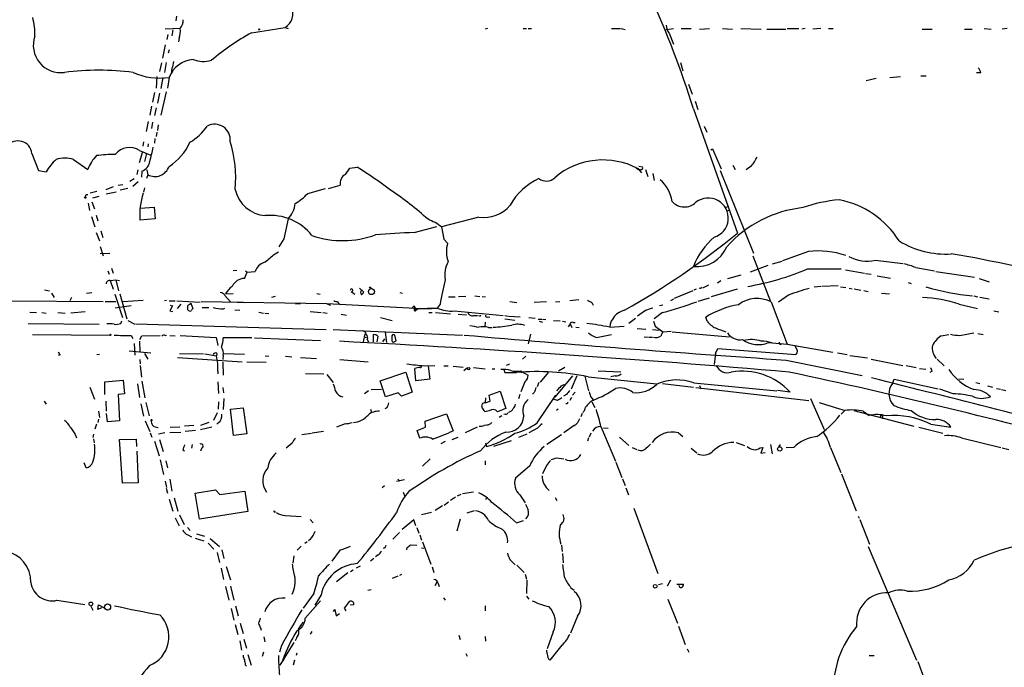
# Model space of a CAD drawing. Extents: x 4 to 974, y 3 to 892.
# Drawn here: x 204 to 404, y 339 to 471 of the extents above; entities that cross this region are included whole.
import ezdxf

# ---------------------------------------------------------------- set-up
doc = ezdxf.new("R2010")
doc.units = 0
doc.header["$MEASUREMENT"] = 0
doc.layers.add('MAIN', color=5, linetype='CONTINUOUS')

msp = doc.modelspace()

# ---------------------------------------------------------------- linework, layer by layer
at = {"layer": 'MAIN'}
for p, q in [((235.7967, 471.2546), (235.6273, 470.3233)), ((236.5587, 468.7146), (233.5107, 468.63)), ((235.0347, 468.4606), (234.8653, 467.2753)), ((257.8947, 468.9686), (258.4873, 468.7146)), ((299.0427, 468.7146), (298.5347, 468.63)), ((306.2393, 468.7146), (306.9167, 468.7146)), ((307.2553, 468.7146), (307.9327, 468.7146)), ((324.1887, 468.7146), (326.0513, 468.7146)), ((326.2207, 468.7146), (326.9827, 468.5453)), ((335.026, 468.4606), (336.804, 468.7146)), ((338.4127, 468.7146), (340.4447, 468.7146)), ((342.138, 468.63), (344.17, 468.7146)), ((346.7947, 468.7146), (348.8267, 468.63)), ((350.52, 468.7146), (354.6687, 468.63)), ((355.7693, 468.63), (359.664, 468.63)), ((359.918, 468.7146), (362.2887, 468.7146)), ((363.5587, 468.7146), (362.8813, 468.63)), ((366.776, 468.7146), (365.1673, 468.63)), ((368.3, 468.7146), (369.316, 468.7146)), ((387.35, 468.63), (389.382, 468.63)), ((395.986, 468.63), (397.51, 468.63)), ((399.9653, 468.7146), (401.4047, 468.63)), ((404.622, 468.7146), (403.606, 468.63)), ((234.0187, 467.5293), (233.8493, 466.5133)), ((236.3047, 466.7673), (236.22, 466.0053)), ((335.9573, 467.7833), (336.804, 465.582)), ((233.5107, 465.4126), (232.918, 462.7033)), ((234.2727, 464.3966), (234.1033, 463.7193)), ((232.7487, 461.772), (232.3253, 459.994)), ((233.68, 461.8566), (233.3413, 459.8246)), ((235.204, 462.026), (234.95, 460.9253)), ((338.2433, 461.8566), (338.7513, 460.1633)), ((231.8173, 458.978), (231.648, 456.6073)), ((233.0027, 458.8086), (232.5793, 456.5226)), ((234.2727, 458.8086), (233.934, 456.6073)), ((378.0367, 458.5546), (376.0047, 458.1313)), ((382.9473, 458.8933), (380.8307, 458.724)), ((387.096, 459.1473), (388.1967, 459.1473)), ((399.288, 459.74), (398.4413, 459.74)), ((339.852, 457.454), (340.614, 455.422)), ((231.3093, 455.7606), (230.886, 453.7286)), ((232.3253, 455.5913), (231.902, 453.5593)), ((233.68, 455.8453), (232.5793, 451.104)), ((230.7167, 452.9666), (230.378, 451.104)), ((231.648, 452.628), (231.3093, 451.0193)), ((340.868, 452.374), (349.8427, 427.1433)), ((341.2067, 453.9826), (341.7993, 452.2893)), ((230.0393, 449.834), (229.616, 447.802)), ((230.886, 449.6646), (230.7167, 448.3946)), ((232.0713, 449.1566), (231.902, 447.9713)), ((343.0693, 448.9026), (343.5773, 447.6326)), ((231.394, 446.3626), (231.3093, 445.4313)), ((231.8173, 447.6326), (231.648, 446.786)), ((229.108, 445.6853), (228.9387, 444.8386)), ((230.0393, 445.262), (229.9547, 444.6693)), ((206.4173, 443.3146), (207.772, 439.8433)), ((228.854, 443.6533), (228.1767, 441.452)), ((228.2613, 443.9073), (230.5473, 442.976)), ((229.7007, 443.3146), (229.2773, 441.706)), ((344.424, 444.0766), (344.7627, 444.246)), ((344.7627, 444.246), (346.5407, 440.182)), ((214.884, 442.1293), (217.7627, 440.0973)), ((270.1713, 439.0813), (271.018, 440.3513)), ((271.018, 440.3513), (272.542, 440.5206)), ((329.2687, 440.436), (329.692, 440.0973)), ((329.7767, 440.7746), (330.5387, 440.6053)), ((348.9113, 440.944), (349.3347, 440.0973)), ((352.6367, 440.7746), (351.6207, 440.0126)), ((207.772, 439.8433), (209.296, 439.5893)), ((227.9227, 440.0126), (227.7533, 439.0813)), ((228.7693, 439.7586), (228.6847, 438.4886)), ((229.9547, 438.9966), (229.7007, 438.2346)), ((229.7853, 440.0126), (229.9547, 438.9966)), ((330.3693, 439.42), (329.692, 440.182)), ((330.1153, 440.0126), (329.692, 440.0973)), ((331.1313, 440.0973), (331.6393, 438.658)), ((332.6553, 439.2506), (332.9093, 437.8113)), ((346.2867, 439.8433), (353.06, 423.0793)), ((222.9273, 436.5413), (221.4033, 435.9486)), ((223.9433, 436.88), (224.8747, 437.0493)), ((227.1607, 438.15), (226.314, 437.642)), ((228.0073, 437.5573), (226.9067, 436.626)), ((229.2773, 436.372), (229.108, 435.4406)), ((266.7, 436.2026), (269.0707, 436.88)), ((217.424, 435.0173), (217.7627, 435.0173)), ((219.6253, 435.61), (218.2707, 435.2713)), ((218.7787, 434.34), (220.0487, 434.6786)), ((221.488, 435.102), (223.52, 435.5253)), ((224.3667, 435.9486), (225.8907, 436.2873)), ((262.4667, 435.1866), (266.1073, 436.2026)), ((217.8473, 433.2393), (218.1013, 431.7153)), ((218.6093, 433.4933), (219.1173, 432.054)), ((228.4307, 432.2233), (231.2247, 432.3926)), ((231.2247, 432.3926), (231.4787, 430.022)), ((347.3027, 432.3926), (348.0647, 432.562)), ((218.5247, 430.53), (219.202, 428.4133)), ((219.456, 430.784), (219.7947, 429.5986)), ((297.2647, 430.3606), (289.6447, 428.4133)), ((347.726, 431.6306), (348.3187, 431.8846)), ((231.4787, 430.022), (228.346, 429.768)), ((258.4873, 430.022), (257.6407, 425.958)), ((284.1413, 427.228), (288.7133, 428.498)), ((289.6447, 428.4133), (290.1527, 425.8733)), ((219.456, 427.228), (220.1333, 425.5346)), ((220.3873, 427.5666), (220.8107, 426.212)), ((349.4193, 426.8046), (349.8427, 427.1433)), ((349.4193, 426.8046), (349.8427, 427.1433)), ((220.3027, 424.434), (220.8953, 422.4866)), ((257.6407, 425.958), (256.6247, 424.3493)), ((290.1527, 425.8733), (290.9147, 425.1113)), ((220.3027, 422.9946), (222.25, 423.0793)), ((255.524, 422.7406), (256.54, 423.3333)), ((352.9753, 422.4866), (356.5313, 413.258)), ((364.236, 423.418), (358.9867, 421.4706)), ((356.0233, 420.5393), (352.3827, 419.1846)), ((358.8173, 421.386), (356.87, 420.7933)), ((377.8673, 421.64), (383.4553, 420.9626)), ((221.8267, 419.4386), (222.0807, 418.7613)), ((222.5887, 420.0313), (222.9273, 419.0153)), ((248.0733, 419.5233), (247.3113, 419.4386)), ((249.5973, 417.9146), (250.19, 419.1846)), ((249.8513, 419.4386), (250.19, 419.1846)), ((250.19, 419.1846), (251.7987, 419.354)), ((350.52, 418.592), (347.8107, 417.83)), ((364.0667, 419.862), (370.9247, 419.862)), ((371.7713, 419.6926), (375.666, 419.0153)), ((375.8353, 418.9306), (377.0207, 418.7613)), ((378.206, 418.4226), (380.9153, 417.9993)), ((386.08, 420.116), (389.89, 419.4386)), ((390.144, 419.354), (398.018, 418.1686)), ((222.3347, 417.4913), (223.4353, 417.6606)), ((222.3347, 417.4913), (222.9273, 415.7133)), ((223.4353, 417.6606), (224.1973, 417.4913)), ((223.4353, 417.6606), (224.028, 415.3746)), ((343.916, 416.56), (342.7307, 415.9673)), ((346.456, 417.4066), (345.7787, 416.9833)), ((370.332, 416.3906), (366.9453, 416.306)), ((384.556, 417.068), (385.1487, 416.8986)), ((398.9493, 417.9146), (400.9813, 417.2373)), ((208.9573, 415.6286), (209.9733, 415.3746)), ((210.3967, 414.9513), (210.9047, 414.02)), ((217.5087, 414.9513), (218.6093, 415.036)), ((223.266, 414.6973), (224.79, 409.956)), ((224.282, 414.782), (225.7213, 409.702)), ((245.618, 414.4433), (246.8033, 413.1733)), ((245.7873, 414.782), (247.3113, 414.8666)), ((264.3293, 414.8666), (265.0067, 414.6973)), ((271.272, 415.29), (272.034, 414.6973)), ((272.9653, 415.9673), (273.812, 415.2053)), ((281.178, 415.036), (281.686, 414.9513)), ((296.418, 414.3586), (297.434, 414.274)), ((340.7833, 415.3746), (336.9733, 413.8506)), ((341.4607, 415.7133), (340.9527, 415.544)), ((342.3073, 415.9673), (342.0533, 415.8826)), ((349.758, 415.7133), (344.5087, 414.1893)), ((360.172, 414.528), (358.14, 413.0886)), ((366.776, 416.306), (365.4213, 416.1366)), ((370.7553, 416.2213), (371.856, 416.052)), ((372.5333, 415.9673), (373.126, 415.798)), ((373.5493, 415.798), (374.904, 415.544)), ((375.4967, 415.4593), (376.428, 415.29)), ((379.1373, 414.9513), (380.746, 414.782)), ((397.8487, 414.3586), (398.6107, 414.1893)), ((202.0147, 413.3426), (220.8953, 413.258)), ((214.4607, 414.02), (214.122, 413.3426)), ((221.3187, 413.258), (223.4353, 413.258)), ((226.568, 412.3266), (223.3507, 411.9033)), ((224.79, 413.258), (229.0233, 413.512)), ((233.7647, 413.4273), (233.3413, 413.3426)), ((234.2727, 413.3426), (235.5427, 413.3426)), ((234.95, 412.3266), (234.442, 411.3106)), ((234.5267, 412.496), (234.95, 412.3266)), ((235.8813, 413.3426), (240.6227, 413.0886)), ((235.966, 411.8186), (236.728, 412.6653)), ((238.6753, 412.9193), (239.0987, 411.8186)), ((238.6753, 412.6653), (238.6753, 412.9193)), ((266.3613, 412.75), (240.792, 413.1733)), ((248.158, 413.0886), (249.5973, 413.004)), ((255.8627, 414.274), (255.1007, 414.02)), ((260.0113, 412.75), (261.0273, 412.8346)), ((266.3613, 412.75), (267.1233, 412.496)), ((284.3953, 411.8186), (266.3613, 412.75)), ((268.5627, 413.1733), (268.732, 412.8346)), ((268.732, 412.8346), (268.986, 412.6653)), ((283.5487, 411.8186), (284.1413, 412.3266)), ((284.1413, 412.3266), (284.3953, 411.8186)), ((289.3907, 412.6653), (288.798, 411.9033)), ((291.084, 414.1893), (292.4387, 414.1893)), ((294.64, 414.274), (293.116, 414.1893)), ((297.942, 414.274), (298.6193, 414.1893)), ((303.53, 413.258), (304.9693, 413.004)), ((308.5253, 413.0886), (310.9807, 413.258)), ((313.69, 413.1733), (312.8433, 413.0886)), ((317.5847, 413.5966), (315.722, 413.3426)), ((320.2093, 413.004), (320.4633, 412.496)), ((334.6873, 412.496), (334.01, 412.3266)), ((336.804, 413.6813), (336.2113, 413.3426)), ((344.0853, 413.9353), (341.7993, 413.258)), ((356.7007, 413.1733), (359.918, 404.5373)), ((394.8853, 412.6653), (398.6107, 411.8186)), ((399.1187, 414.1046), (400.9813, 413.766)), ((205.994, 411.0566), (207.3487, 410.972)), ((208.4493, 410.972), (209.296, 410.8873)), ((211.6667, 410.972), (213.1907, 410.8873)), ((217.2547, 411.1413), (214.2913, 410.8873)), ((234.442, 411.3106), (235.0347, 411.226)), ((241.046, 411.988), (242.4007, 411.988)), ((245.364, 411.734), (245.618, 411.9033)), ((247.65, 411.5646), (248.666, 411.48)), ((252.5607, 411.0566), (253.492, 410.8873)), ((253.746, 410.8873), (254.5927, 410.8026)), ((262.9747, 411.226), (265.176, 410.972)), ((265.5147, 410.972), (266.446, 410.8873)), ((269.24, 410.6333), (270.3407, 410.464)), ((284.3953, 411.8186), (284.3953, 411.3106)), ((284.3953, 411.8186), (287.6127, 411.8186)), ((284.8187, 411.6493), (284.3953, 411.3106)), ((286.766, 411.9033), (288.798, 411.9033)), ((287.1047, 410.972), (287.782, 410.972)), ((288.4593, 410.972), (291.5073, 410.718)), ((292.2693, 411.3106), (302.1753, 410.3793)), ((293.0313, 410.6333), (294.7247, 410.5486)), ((296.164, 410.3793), (297.0107, 410.3793)), ((297.6033, 410.2946), (297.688, 410.5486)), ((302.514, 410.3793), (303.1913, 410.21)), ((331.1313, 411.3953), (329.5227, 410.21)), ((334.6027, 410.972), (332.9093, 409.702)), ((401.9127, 411.3106), (402.9287, 411.1413)), ((205.6553, 408.7706), (220.0487, 408.6013)), ((224.4513, 408.7706), (224.7053, 409.2786)), ((225.8907, 409.3633), (227.33, 408.6013)), ((227.4993, 408.686), (266.192, 407.5006)), ((277.2833, 409.956), (279.654, 409.3633)), ((298.5347, 409.0246), (298.45, 408.0933)), ((299.1273, 410.1253), (299.466, 410.0406)), ((302.514, 409.702), (304.546, 409.448)), ((303.3607, 410.21), (305.6467, 410.1253)), ((308.6947, 409.7866), (307.4247, 409.8713)), ((309.2873, 409.6173), (310.0493, 409.6173)), ((309.5413, 409.194), (310.2187, 409.0246)), ((310.2187, 409.6173), (310.896, 409.5326)), ((312.42, 409.3633), (313.7747, 409.2786)), ((314.2827, 409.194), (314.96, 409.1093)), ((315.8067, 408.686), (315.3833, 408.0933)), ((315.8067, 408.686), (316.1453, 407.924)), ((316.3993, 408.94), (316.8227, 408.94)), ((329.0993, 409.7866), (327.7447, 408.7706)), ((332.74, 409.194), (333.0787, 408.178)), ((343.662, 409.194), (343.408, 410.0406)), ((206.502, 406.4846), (222.25, 406.4)), ((226.568, 406.3153), (226.9067, 405.7226)), ((228.7693, 406.2306), (232.4947, 406.3153)), ((233.5107, 406.3153), (233.7647, 406.4)), ((234.442, 406.3153), (235.5427, 406.2306)), ((236.5587, 406.3153), (243.84, 405.892)), ((267.6313, 407.5006), (273.6427, 407.2466)), ((273.6427, 407.2466), (293.9627, 406.4)), ((274.066, 406.654), (273.7273, 405.0453)), ((275.844, 405.0453), (275.844, 406.4846)), ((278.2147, 406.9926), (278.4687, 404.876)), ((280.416, 405.2146), (280.162, 406.4)), ((299.212, 407.924), (299.974, 407.924)), ((307.7633, 406.5693), (307.2553, 404.622)), ((316.992, 408.0086), (317.6693, 407.924)), ((321.1407, 405.892), (324.1887, 406.4846)), ((323.85, 408.0086), (326.8133, 408.178)), ((329.438, 407.7546), (331.216, 407.5853)), ((332.5707, 407.5006), (333.9253, 407.416)), ((333.0787, 408.178), (334.6873, 407.0773)), ((334.6873, 407.0773), (336.3807, 407.162)), ((336.55, 407.0773), (348.234, 406.0613)), ((391.2447, 406.2306), (392.7687, 406.4846)), ((395.0547, 406.3153), (397.8487, 406.8233)), ((398.6953, 406.7386), (399.796, 406.4846)), ((227.1607, 404.7066), (227.33, 402.336)), ((228.2613, 405.13), (228.346, 403.0133)), ((228.346, 405.4686), (228.7693, 406.2306)), ((243.84, 405.892), (244.1787, 404.2833)), ((251.1213, 405.8073), (245.2793, 405.8073)), ((251.6293, 405.8073), (265.0913, 405.2993)), ((273.8967, 406.0613), (274.4047, 405.892)), ((274.574, 405.4686), (274.828, 405.0453)), ((276.6907, 406.146), (276.5213, 405.0453)), ((277.7067, 405.0453), (278.13, 405.638)), ((279.654, 405.0453), (279.908, 404.9606)), ((279.908, 404.9606), (280.416, 405.2146)), ((330.8773, 406.0613), (331.724, 405.9766)), ((331.8933, 405.9766), (332.5707, 405.9766)), ((356.108, 404.876), (359.918, 404.5373)), ((359.918, 404.5373), (369.2313, 402.9286)), ((212.1747, 402.4206), (211.836, 402.2513)), ((219.6253, 402.4206), (220.1333, 402.5053)), ((226.1447, 403.1826), (228.346, 403.0133)), ((228.346, 403.0133), (230.5473, 402.7593)), ((229.2773, 402.6746), (229.9547, 401.4893)), ((236.3893, 402.6746), (241.3, 402.59)), ((241.554, 402.59), (243.9247, 402.1666)), ((244.0093, 402.6746), (243.9247, 402.1666)), ((245.4487, 402.6746), (249.5973, 402.5053)), ((345.3553, 402.6746), (345.1013, 400.3886)), ((345.3553, 402.6746), (345.8633, 403.6906)), ((345.8633, 403.6906), (361.696, 402.4206)), ((362.0347, 403.2673), (361.5267, 404.114)), ((370.1627, 402.7593), (372.11, 402.4206)), ((228.346, 401.4046), (228.4307, 400.558)), ((235.966, 401.828), (249.174, 400.9813)), ((245.2793, 402.2513), (245.1947, 401.4046)), ((245.1947, 400.8966), (245.2793, 398.272)), ((250.1053, 400.9813), (254, 400.8966)), ((253.8307, 402.1666), (254.5927, 402.082)), ((257.9793, 402.082), (259.2493, 401.9973)), ((261.0273, 401.828), (264.2447, 401.6586)), ((268.986, 401.4046), (274.7433, 400.9813)), ((302.8527, 400.304), (303.53, 400.558)), ((306.832, 402.082), (306.1547, 401.4893)), ((359.7487, 401.32), (375.158, 398.1873)), ((372.7027, 402.2513), (376.2587, 401.7433)), ((377.0207, 401.4893), (383.4553, 400.2193)), ((390.398, 401.4893), (391.8373, 400.1346)), ((228.4307, 400.2193), (228.6847, 397.8486)), ((244.1787, 399.034), (244.1787, 398.526)), ((262.0433, 398.6106), (265.7687, 398.526)), ((266.3613, 398.3566), (267.6313, 396.748)), ((277.1987, 397.0866), (282.448, 398.8646)), ((282.448, 398.8646), (283.718, 394.8006)), ((284.48, 397.0866), (284.226, 399.6266)), ((286.1733, 400.1346), (288.29, 400.2193)), ((286.9353, 400.05), (287.274, 397.4253)), ((290.1527, 400.1346), (290.9993, 400.1346)), ((292.0153, 400.05), (294.0473, 399.8806)), ((294.9787, 399.7113), (294.2167, 399.1186)), ((296.164, 399.796), (298.5347, 399.542)), ((299.974, 399.542), (300.482, 399.542)), ((302.3447, 399.3726), (302.514, 398.78)), ((302.514, 398.78), (304.8847, 398.78)), ((305.7313, 399.1186), (306.07, 398.6953)), ((305.816, 399.034), (307.2553, 398.272)), ((311.3193, 398.78), (309.7107, 396.8326)), ((314.706, 399.796), (313.436, 399.034)), ((321.4793, 399.1186), (326.136, 398.9493)), ((384.1327, 400.2193), (386.1647, 399.796)), ((386.842, 399.6266), (388.112, 399.4573)), ((389.382, 399.034), (388.9587, 398.78)), ((221.234, 396.9173), (224.9593, 397.256)), ((221.234, 394.2926), (221.234, 396.9173)), ((224.9593, 397.256), (225.2133, 394.462)), ((227.838, 396.494), (228.2613, 393.7)), ((228.7693, 397.002), (229.362, 393.6153)), ((244.1787, 396.9173), (244.348, 394.5466)), ((278.2993, 393.8693), (277.1987, 397.0866)), ((287.274, 397.4253), (284.48, 397.0866)), ((306.578, 396.9173), (305.816, 394.8853)), ((309.4567, 396.748), (309.118, 395.9013)), ((316.3147, 398.1026), (312.674, 393.7846)), ((316.0607, 395.478), (317.246, 398.1873)), ((318.77, 398.018), (319.532, 395.0546)), ((319.4473, 397.9333), (333.4173, 396.494)), ((324.9507, 398.1026), (324.104, 397.9333)), ((334.6027, 396.5786), (340.868, 395.8166)), ((340.9527, 396.6633), (357.8013, 395.0546)), ((381.3387, 396.5786), (381.6773, 397.4253)), ((381.6773, 397.4253), (390.652, 395.478)), ((394.8007, 397.51), (395.8167, 397.4253)), ((398.272, 396.748), (399.1187, 396.5786)), ((218.186, 395.8166), (219.1173, 393.3613)), ((225.2133, 394.462), (223.9433, 394.2926)), ((245.1947, 395.732), (245.364, 394.6313)), ((274.828, 395.0546), (273.9813, 394.462)), ((275.336, 395.3086), (277.4527, 395.3933)), ((280.8393, 394.6313), (278.2993, 393.8693)), ((281.5167, 393.954), (280.8393, 394.6313)), ((283.718, 394.8006), (281.5167, 393.954)), ((299.3813, 394.208), (301.5827, 394.97)), ((301.5827, 394.97), (302.768, 391.4986)), ((308.5253, 394.716), (308.1867, 394.3773)), ((316.8227, 394.8006), (316.3147, 394.208)), ((341.376, 395.732), (364.3207, 393.1073)), ((342.138, 396.1553), (342.392, 395.478)), ((360.5107, 394.8006), (357.9707, 395.1393)), ((393.7, 394.462), (390.9907, 395.3933)), ((400.6427, 396.0706), (401.6587, 395.8166)), ((402.5053, 395.5626), (403.2673, 395.3933)), ((403.5213, 395.3086), (404.368, 395.1393)), ((208.8727, 392.938), (209.296, 392.3453)), ((221.4033, 392.938), (221.488, 390.906)), ((223.9433, 394.2926), (224.1973, 388.9586)), ((228.5153, 392.43), (229.108, 389.89)), ((229.5313, 392.684), (230.2087, 389.9746)), ((244.348, 392.8533), (244.2633, 391.3293)), ((245.4487, 393.5306), (245.2793, 391.2446)), ((298.6193, 393.6153), (298.5347, 392.5993)), ((298.5347, 392.5993), (299.5507, 392.938)), ((299.5507, 392.938), (299.3813, 394.208)), ((305.562, 394.2926), (305.308, 393.446)), ((309.118, 388.5353), (312.928, 394.208)), ((313.2667, 393.1073), (312.5893, 393.2766)), ((315.0447, 394.2926), (314.452, 393.954)), ((315.214, 392.43), (314.96, 392.43)), ((316.0607, 393.7), (315.722, 393.1073)), ((320.1247, 393.6153), (320.548, 393.192)), ((320.2093, 392.8533), (320.802, 391.668)), ((364.6593, 393.5306), (367.4533, 387.1806)), ((219.964, 390.906), (220.1333, 389.636)), ((221.742, 388.7893), (221.5727, 390.4826)), ((244.094, 390.5673), (243.332, 389.0433)), ((246.8033, 391.3293), (249.3433, 391.5833)), ((247.396, 385.9953), (246.8033, 391.3293)), ((249.3433, 391.5833), (250.1053, 386.334)), ((275.2513, 391.3293), (275.4207, 390.652)), ((278.5533, 391.5833), (278.13, 391.414)), ((286.3427, 388.874), (290.6607, 390.398)), ((290.6607, 390.398), (292.0153, 386.9266)), ((299.3813, 390.9906), (298.45, 390.8213)), ((302.6833, 390.3133), (302.3447, 390.2286)), ((313.3513, 391.3293), (313.0127, 391.0753)), ((318.262, 390.4826), (318.008, 389.8053)), ((371.6867, 391.0753), (370.9247, 390.3133)), ((373.4647, 391.0753), (385.6567, 387.858)), ((375.412, 390.906), (376.5973, 390.0593)), ((219.964, 389.2973), (219.7947, 388.62)), ((224.1973, 388.9586), (221.742, 388.7893)), ((229.4467, 388.9586), (230.378, 386.7573)), ((242.4007, 388.62), (240.7073, 388.0273)), ((244.2633, 388.5353), (244.0093, 388.2813)), ((270.0867, 388.366), (268.3087, 387.6886)), ((286.4273, 387.6886), (286.3427, 388.874)), ((301.9213, 389.9746), (301.4133, 389.636)), ((376.936, 390.2286), (377.1053, 390.0593)), ((378.8833, 389.89), (378.8833, 389.5513)), ((379.222, 390.0593), (379.3913, 389.382)), ((219.5407, 388.2813), (219.202, 387.2653)), ((230.4627, 386.5033), (230.8013, 385.6566)), ((232.156, 386.334), (233.426, 386.588)), ((234.442, 386.588), (236.6433, 386.6726)), ((236.474, 387.6886), (234.5267, 387.604)), ((239.3527, 388.0273), (237.4053, 387.858)), ((239.6913, 387.0113), (237.5747, 386.7573)), ((242.9933, 387.6886), (240.7073, 387.096)), ((250.1053, 386.334), (247.396, 385.9953)), ((261.2813, 386.1646), (263.2287, 386.4186)), ((265.684, 386.7573), (263.398, 386.4186)), ((284.734, 387.0113), (286.4273, 387.6886)), ((285.242, 385.4026), (284.734, 387.0113)), ((296.926, 387.6886), (294.4707, 386.5033)), ((298.8733, 388.112), (298.3653, 388.0273)), ((305.3927, 385.6566), (307.086, 386.334)), ((309.2027, 387.4346), (307.4247, 386.5033)), ((316.6533, 388.0273), (314.5367, 386.5033)), ((320.04, 386.4186), (319.7013, 385.6566)), ((322.072, 387.7733), (325.0353, 380.746)), ((322.58, 387.5193), (323.5113, 387.4346)), ((337.82, 386.5033), (338.7513, 385.7413)), ((386.6727, 387.6886), (391.5833, 386.4186)), ((389.128, 388.2813), (393.192, 387.6886)), ((215.2227, 386.1646), (215.4767, 385.4873)), ((218.948, 386.2493), (218.7787, 385.572)), ((218.948, 385.318), (219.0327, 384.4713)), ((224.1973, 385.1486), (227.584, 385.2333)), ((224.79, 376.2586), (224.1973, 385.1486)), ((227.584, 385.2333), (227.6687, 383.7093)), ((231.3093, 384.81), (232.2407, 381.8466)), ((232.3253, 385.1486), (233.0873, 382.6933)), ((259.334, 384.3866), (258.064, 383.3706)), ((290.4067, 384.7253), (289.56, 384.302)), ((291.846, 385.1486), (293.0313, 385.6566)), ((298.6193, 384.4713), (298.7887, 383.7093)), ((300.3127, 383.794), (303.8687, 384.9793)), ((314.0287, 386.08), (311.0653, 384.1326)), ((319.532, 385.4873), (319.3627, 384.81)), ((325.882, 385.6566), (327.7447, 383.9633)), ((349.5887, 384.556), (351.282, 383.9633)), ((395.3933, 385.4873), (403.352, 383.54)), ((227.7533, 382.778), (228.0073, 376.3433)), ((237.0667, 383.032), (237.4053, 382.8626)), ((239.014, 384.1326), (238.8447, 383.3706)), ((240.9613, 383.4553), (240.7073, 382.778)), ((328.422, 383.54), (329.3533, 383.1166)), ((340.4447, 383.3706), (341.5453, 382.4393)), ((354.4147, 383.4553), (355.0073, 383.54)), ((355.0073, 383.54), (354.584, 382.3546)), ((354.584, 382.3546), (355.4307, 382.524)), ((356.5313, 384.1326), (356.87, 382.27)), ((358.4787, 384.1326), (358.2247, 383.7093)), ((361.2727, 383.54), (359.7487, 383.4553)), ((368.7233, 383.54), (370.84, 378.46)), ((403.606, 383.4553), (404.9607, 383.1166)), ((217.424, 379.3913), (217.0007, 380.4073)), ((232.4947, 381), (233.172, 378.0366)), ((233.5953, 380.8306), (233.934, 379.3913)), ((287.3587, 381.254), (285.8347, 379.73)), ((298.5347, 380.8306), (298.5347, 379.984)), ((313.0127, 381.4233), (314.5367, 381.254)), ((325.12, 380.5766), (326.3053, 377.444)), ((307.594, 379.8146), (304.7153, 377.2746)), ((310.9807, 379.8993), (310.2187, 378.206)), ((228.0073, 376.3433), (224.79, 376.2586)), ((233.5107, 376.682), (233.7647, 375.412)), ((234.442, 377.1053), (234.8653, 374.65)), ((282.1093, 376.936), (280.5007, 376.5973)), ((280.7547, 377.1053), (281.178, 376.682)), ((326.4747, 377.19), (326.9827, 375.8353)), ((371.0093, 378.206), (373.9727, 370.6706)), ((233.68, 375.2426), (233.934, 374.2266)), ((239.6067, 374.2266), (243.7553, 374.904)), ((243.7553, 374.904), (244.602, 373.9726)), ((244.602, 373.9726), (249.682, 374.65)), ((249.682, 374.65), (250.2747, 370.5013)), ((278.0453, 375.7506), (277.622, 375.3273)), ((281.8553, 374.4806), (282.194, 373.634)), ((296.164, 374.4806), (293.9627, 374.142)), ((327.152, 375.3273), (327.66, 373.888)), ((234.2727, 373.0413), (235.0347, 370.586)), ((235.2887, 373.2953), (236.0507, 370.586)), ((240.4533, 368.9773), (239.6067, 374.2266)), ((291.084, 372.4486), (290.2373, 371.7713)), ((292.5233, 373.4646), (291.5073, 372.7873)), ((293.624, 373.9726), (292.862, 373.634)), ((298.7887, 373.2953), (298.6193, 372.872)), ((305.562, 373.888), (306.6627, 372.2793)), ((312.7587, 373.38), (313.0973, 372.7873)), ((250.2747, 370.5013), (240.4533, 368.9773)), ((255.6933, 370.4166), (255.9473, 370.5013)), ((285.5807, 369.9086), (287.6127, 370.4166)), ((289.8987, 371.6866), (288.3747, 370.7553)), ((296.3333, 370.6706), (294.8093, 370.1626)), ((328.7607, 371.1786), (333.6713, 357.886)), ((235.5427, 369.2313), (236.3047, 367.6226)), ((236.3893, 369.824), (237.3207, 367.8766)), ((257.8947, 369.7393), (261.112, 369.4853)), ((262.9747, 368.8926), (263.5673, 368.2153)), ((284.0567, 368.808), (281.686, 366.8606)), ((284.48, 367.6226), (284.0567, 368.808)), ((293.4547, 368.9773), (292.7773, 366.522)), ((304.8847, 368.2153), (306.324, 368.7233)), ((374.396, 369.57), (374.5653, 369.1466)), ((374.7347, 368.8926), (376.682, 363.8973)), ((237.998, 367.284), (238.5907, 366.6913)), ((284.6493, 367.284), (285.0727, 366.0986)), ((238.0827, 365.76), (238.8447, 365.3366)), ((239.6067, 365.0826), (241.3847, 364.5746)), ((239.8607, 366.014), (241.4693, 365.506)), ((242.6547, 364.998), (244.5173, 363.3893)), ((262.382, 364.3206), (261.874, 363.982)), ((262.9747, 364.8286), (262.636, 364.5746)), ((281.0933, 366.268), (279.7387, 364.9133)), ((285.242, 365.76), (285.5807, 364.6593)), ((285.8347, 364.3206), (287.528, 359.8333)), ((242.2313, 364.0666), (243.4167, 362.8813)), ((245.0253, 362.712), (245.4487, 360.934)), ((261.112, 363.474), (260.35, 362.6273)), ((269.0707, 362.712), (267.3773, 360.426)), ((278.0453, 363.1353), (277.7913, 362.966)), ((282.6173, 362.712), (282.702, 363.22)), ((283.3793, 363.728), (284.6493, 363.6433)), ((285.5807, 363.1353), (286.0887, 363.0506)), ((314.0287, 363.6433), (314.198, 362.3733)), ((376.428, 363.3893), (386.2493, 340.2753)), ((244.094, 362.204), (244.5173, 360.172)), ((259.6727, 361.5266), (259.4187, 360.0026)), ((275.9287, 360.934), (275.2513, 360.426)), ((276.7753, 361.696), (276.2673, 361.2726)), ((303.53, 360.7646), (304.6307, 359.664)), ((314.2827, 361.95), (314.3673, 360.0873)), ((244.856, 358.9866), (245.364, 356.7006)), ((245.872, 359.3253), (246.8033, 356.616)), ((271.1873, 358.3093), (271.6953, 358.648)), ((273.1347, 359.41), (272.288, 358.9866)), ((287.782, 359.2406), (288.1207, 358.14)), ((304.9693, 359.5793), (306.4933, 358.14)), ((270.5947, 358.0553), (268.3087, 356.1926)), ((280.7547, 357.378), (279.654, 356.87)), ((281.178, 357.5473), (281.6013, 357.8013)), ((288.798, 356.2773), (288.29, 355.4306)), ((306.6627, 357.8013), (306.9167, 356.7853)), ((307.0013, 356.5313), (306.9167, 353.822)), ((336.2113, 356.5313), (335.534, 355.346)), ((245.7873, 355.2613), (246.4647, 352.4673)), ((246.8033, 355.346), (247.4807, 352.4673)), ((274.6587, 354.4993), (275.336, 354.6686)), ((288.9673, 355.854), (289.2213, 355.2613)), ((315.976, 355.0073), (316.6533, 354.4993)), ((333.756, 355.6846), (334.6027, 355.854)), ((337.4813, 355.7693), (338.836, 355.7693)), ((211.4973, 352.4673), (217.17, 351.6206)), ((263.7367, 353.822), (261.5353, 350.8586)), ((261.9587, 348.8266), (265.0913, 352.3826)), ((265.176, 353.568), (263.906, 351.4513)), ((269.9173, 350.8586), (271.018, 352.298)), ((290.068, 352.9753), (290.4067, 352.4673)), ((306.9167, 353.314), (307.4247, 352.7213)), ((335.7033, 352.7213), (337.6507, 347.8106)), ((218.3553, 351.282), (218.7787, 350.4353)), ((219.7947, 350.6046), (219.964, 351.536)), ((220.5567, 350.9433), (219.7947, 350.6046)), ((219.964, 351.536), (221.234, 350.8586)), ((246.888, 350.774), (247.4807, 348.4033)), ((247.8193, 351.3666), (248.3273, 349.3346)), ((267.716, 350.1813), (267.97, 350.6046)), ((267.97, 350.6046), (268.224, 349.3346)), ((270.256, 350.3506), (269.9173, 350.8586)), ((271.8647, 351.536), (271.1027, 351.4513)), ((298.5347, 351.3666), (298.5347, 350.3506)), ((268.224, 349.3346), (268.9013, 349.758)), ((317.3307, 349.25), (315.8913, 345.7786)), ((247.7347, 347.5566), (248.2427, 345.5246)), ((248.7507, 347.8106), (249.3433, 345.694)), ((252.8993, 346.8793), (252.984, 346.3713)), ((337.82, 347.218), (339.1747, 343.4926)), ((249.5127, 344.5933), (250.0207, 342.7306)), ((253.5767, 345.0166), (253.746, 344.0006)), ((260.2653, 344.932), (259.9267, 344.2546)), ((263.3133, 346.1173), (262.9747, 345.6093)), ((293.2007, 345.3553), (293.4547, 344.5086)), ((298.5347, 345.1013), (298.6193, 344.17)), ((312.3353, 346.0326), (311.15, 342.5613)), ((248.666, 344.2546), (249.0047, 342.3073)), ((257.1327, 343.2386), (256.7093, 341.884)), ((259.6727, 343.916), (256.794, 339.2593)), ((311.15, 341.5453), (311.0653, 342.3073)), ((314.1133, 343.3233), (311.658, 340.2753)), ((339.598, 342.5613), (339.9367, 341.884)), ((250.2747, 341.4606), (250.952, 339.2593)), ((253.492, 341.884), (253.238, 341.0373)), ((259.7573, 340.2753), (259.5033, 339.2593)), ((260.2653, 341.7146), (260.096, 341.2066)), ((294.64, 341.63), (294.894, 341.122)), ((376.5973, 341.2066), (377.6133, 341.2066)), ((249.7667, 339.344), (250.0207, 339.09)), ((386.5033, 340.0213), (388.62, 334.3486))]:
    msp.add_line(p, q, dxfattribs=at)
for centre, radius in [((252.5818, 468.5453), 0.1058), ((217.2546, 434.3682), 0.1411), ((275.4282, 415.2496), 0.6145), ((275.1666, 416.052), 0.1197), ((222.3769, 406.4424), 0.1338), ((295.1903, 399.5844), 0.2468), ((230.7166, 389.128), 0.1197), ((358.4212, 383.2447), 0.4502), ((333.1125, 355.3121), 0.3759), ((218.4053, 351.7304), 0.3776), ((221.7797, 351.1086), 0.6316), ((257.4713, 340.2753), 0.1197)]:
    msp.add_circle(centre, radius, dxfattribs=at)
for centre, radius, start, end in [((176.5515, 402.4419), 171.7356, 16.902851, 25.17221), ((256.3028, 471.6671), 3.133, 300.537219, 27.572691), ((191.8452, 467.4343), 15.1668, 359.07933, 13.599838), ((234.3571, 470.4361), 2.7948, 321.977034, 1.158389), ((232.8617, 468.2066), 3.7317, 337.313288, 7.823943), ((139.3716, 1185.5866), 726.3533, 278.8433723, 279.3912652), ((337.6815, 469.332), 2.3176, 178.516498, 221.930616), ((212.2348, 465.3186), 5.55, 160.287844, 278.146892), ((276.1692, 422.6063), 51.7713, 119.042135, 129.974832), ((239.7119, 456.6043), 5.8689, 95.167559, 157.939167), ((241.2715, 467.3275), 5.3064, 246.825796, 287.970916), ((236.2837, 460.1985), 1.5189, 151.411819, 200.955177), ((397.1705, 459.3162), 2.1595, 11.317738, 41.814654), ((220.0063, 403.3465), 56.9084, 82.949674, 97.050326), ((232.3254, 471.4531), 12.7936, 245.358641, 278.754981), ((232.9065, 455.1966), 11.1102, 300.264604, 325.493203), ((243.5536, 446.0924), 3.1815, 354.183859, 117.958501), ((203.5598, 443.0184), 2.8727, 5.917976, 140.682948), ((226.2196, 440.8608), 3.6674, 56.170841, 141.469752), ((176.0934, 455.9975), 56.1343, 345.250437, 348.269178), ((228.2383, 450.1721), 11.2394, 302.472639, 335.999882), ((222.6162, 438.3336), 25.2236, 354.767566, 17.146685), ((213.106, 436.0483), 6.3356, 73.701813, 106.298187), ((225.1706, 437.3459), 7.9024, 135.433223, 159.624283), ((224.5142, 396.9901), 46.1699, 91.444031, 96.184004), ((347.3275, 445.4615), 7.082, 318.56231, 336.497692), ((218.9473, 433.9511), 11.1775, 132.973777, 149.706923), ((227.972, 442.0554), 2.4312, 289.143685, 351.737252), ((231.3891, 441.691), 3.0524, 241.970796, 340.856296), ((224.4359, 363.2931), 90.9851, 52.902783, 58.080639), ((322.4805, 426.874), 15.1363, 61.547086, 130.381842), ((330.1492, 440.436), 0.4247, 265.422314, 23.492649), ((271.145, 437.2187), 2.1018, 117.598943, 189.273645), ((310.9657, 440.2123), 2.4876, 232.656096, 313.371144), ((314.9071, 426.4997), 12.9389, 114.913017, 150.779935), ((329.2894, 432.4148), 7.3532, 9.101849, 49.193923), ((90.3319, 477.0908), 133.8752, 341.453843, 341.683013), ((243.0679, 430.7495), 14.7546, 162.153516, 183.81423), ((254.3387, 437.4303), 6.7501, 191.944177, 265.683973), ((254.2885, 442.8059), 11.1775, 300.293077, 317.026223), ((243.5039, 381.9591), 64.7163, 47.847599, 56.402161), ((254.5432, 433.7313), 5.4143, 316.757236, 353.885586), ((298.2071, 437.362), 7.0646, 262.333969, 319.947285), ((339.0423, 435.7523), 3.3074, 221.101673, 314.877505), ((343.8846, 430.191), 4.08, 287.350004, 127.94174), ((373.2726, 403.5574), 30.4854, 95.215716, 109.422364), ((366.9566, 415.7028), 18.5555, 31.995859, 78.986979), ((254.8305, 419.9372), 10.8084, 38.294959, 95.307549), ((365.6878, 408.2776), 24.1656, 96.063201, 138.312648), ((283.1841, 420.0979), 10.5302, 52.154795, 69.131014), ((269.5513, 445.0105), 19.4052, 251.248714, 290.248584), ((288.6908, 269.1931), 158.1004, 91.648972, 94.506939), ((248.1749, 551.4363), 160.5774, 299.357032, 309.282096), ((296.8512, 423.3372), 6.1959, 163.361429, 199.182995), ((355.0329, 414.7274), 15.2474, 130.644499, 158.280093), ((341.6311, 426.8252), 6.5001, 263.258082, 337.610804), ((392.1711, 441.1024), 18.2259, 238.666614, 273.477738), ((246.0418, 432.2364), 13.4195, 304.158887, 314.958941), ((366.0996, 405.4774), 18.0371, 71.38896, 95.930394), ((376.1222, 428.8772), 7.4447, 240.432961, 283.556891), ((354.952, 190.1148), 235.9288, 74.37242, 80.651343), ((254.4489, 418.4818), 2.79, 108.21675, 161.78325), ((295.9033, 418.6345), 5.5822, 151.462609, 190.047519), ((380.2369, 405.6253), 15.6244, 68.039178, 77.477238), ((343.0156, 469.1469), 53.5924, 279.606673, 293.128822), ((222.2202, 416.7666), 0.7337, 81.02169, 176.296045), ((249.6199, 415.202), 2.7127, 90.477348, 155.985184), ((348.0544, 403.3346), 59.4011, 166.044162, 170.962576), ((244.6884, 414.0107), 1.0253, 24.955453, 90.094999), ((249.6697, 412.695), 4.4078, 124.99202, 151.739566), ((271.389, 415.4916), 0.2881, 263.563181, 186.436819), ((273.7936, 415.0201), 0.5745, 114.213647, 225.183368), ((273.1694, 415.2168), 0.6427, 289.948836, 358.974742), ((342.392, 416.052), 0.1197, 225, 44.966157), ((379.5579, 361.2365), 56.708, 105.497951, 109.989917), ((402.9112, 466.4929), 52.4047, 253.596367, 264.177276), ((238.7347, 411.7083), 0.9588, 93.551733, 132.844497), ((26.4327, 411.988), 211.6504, 359.885382, 0.114591), ((268.6476, 414.6979), 1.527, 236.315136, 266.812677), ((284.734, 412.242), 0.5987, 171.876665, 278.132809), ((446.7859, 624.9078), 246.8296, 238.919658, 239.148841), ((310.3831, 499.4059), 91.6905, 285.316167, 289.868527), ((353.4834, 393.6999), 19.1972, 100.418033, 121.657283), ((353.8455, 407.3568), 6.4795, 63.85453, 126.273186), ((386.8576, 389.6802), 24.3466, 70.747903, 88.641764), ((238.5484, 411.7764), 0.5116, 204.456004, 294.430979), ((365.9177, 326.8974), 152.6259, 146.192738, 146.421942), ((245.7391, 423.8065), 12.0783, 258.094191, 268.220357), ((284.3389, 411.5646), 0.2602, 77.480746, 282.519254), ((291.6455, 418.1188), 6.8367, 245.386117, 275.235098), ((295.8626, 411.138), 0.8164, 191.732503, 291.665869), ((297.4764, 410.7605), 0.4829, 232.133342, 285.236386), ((298.9156, 410.3581), 0.3147, 160.332702, 312.282263), ((327.9042, 407.5227), 4.0832, 104.265964, 173.165642), ((458.9082, 30.6046), 401.6572, 108.320371, 108.549527), ((221.9957, 402.1642), 6.5306, 80.294064, 92.970272), ((223.4353, 411.3962), 2.8153, 263.092324, 291.154403), ((381.0135, 873.8812), 473.3404, 259.579755, 259.808924), ((299.6147, 430.1196), 22.1173, 271.369489, 281.312676), ((305.1386, 404.4523), 4.1525, 69.718172, 106.585453), ((316.1876, 408.6155), 0.3874, 56.880041, 169.51391), ((309.9135, 337.4501), 71.9217, 78.826929, 82.586661), ((347.5566, 412.3264), 4.998, 218.809481, 243.868164), ((225.7206, 442.7627), 36.4572, 265.872741, 271.331884), ((233.2284, 406.0048), 0.4196, 47.723556, 160.334234), ((273.6004, 406.527), 0.7208, 3.364127, 86.635873), ((273.7724, 405.8633), 0.8935, 333.784816, 52.201507), ((275.9407, 405.4985), 0.9908, 40.805138, 95.600693), ((279.908, 406.129), 0.3714, 46.854644, 204.225635), ((577.673, 3633.045), 3239.0643, 264.9810243, 266.1422249), ((298.0813, 404.3505), 3.7481, 72.441979, 102.583855), ((324.0611, 412.7917), 7.4923, 232.807079, 247.058771), ((336.5696, 405.6599), 2.3563, 143.019707, 168.094435), ((354.8089, 430.7787), 24.811, 247.602858, 252.799799), ((350.384, 408.5067), 3.075, 213.191887, 278.880602), ((395.7821, 419.4849), 13.1897, 258.299541, 266.838579), ((239.8613, 405.8301), 5.418, 339.634809, 359.75889), ((134.8822, -2221.1944), 2629.7416, 85.0817477, 87.0787789), ((281.9431, 405.723), 2.3873, 173.902053, 196.491663), ((333.248, 408.3465), 2.4237, 257.901446, 294.783396), ((354.0142, 409.8746), 5.4194, 234.390425, 292.727703), ((352.6148, 399.4202), 6.068, 70.215587, 104.332355), ((354.9863, 400.3321), 4.8084, 68.029098, 93.787205), ((358.5915, 404.8336), 0.3095, 155.770566, 316.859429), ((393.8672, 402.0507), 4.9345, 122.104462, 153.098976), ((212.852, 403.352), 1.1516, 197.103826, 233.975919), ((243.713, 402.2935), 0.4827, 52.135426, 164.734471), ((242.9942, 402.6749), 2.324, 349.498018, 33.11637), ((361.0489, 403.1706), 0.9906, 310.787625, 5.602387), ((392.4936, 403.7391), 3.0754, 169.807798, 222.570073), ((235.1731, 399.8804), 9.0453, 354.630773, 14.640328), ((294.0468, 481.4058), 81.6517, 261.953386, 264.466492), ((285.4033, 395.6377), 4.159, 91.055326, 106.44365), ((285.3125, 400.0924), 0.2967, 272.742842, 25.321376), ((302.2182, 392.6887), 6.7001, 76.485175, 93.989901), ((304.922, 402.9388), 3.905, 253.056925, 281.961127), ((309.2128, 347.5645), 51.3981, 78.514363, 94.830453), ((325.1764, 399.542), 1.457, 261.088501, 315.786958), ((347.7969, 401.2254), 2.485, 203.883127, 288.191424), ((350.8251, 385.9151), 13.1439, 42.533048, 99.867151), ((128.2459, -695.6437), 1118.8461, 74.6493045, 78.0275259), ((388.4087, 398.9706), 0.9754, 3.726937, 49.411448), ((402.1004, 405.8302), 11.3482, 214.683498, 247.996734), ((648.87, 522.7269), 401.5939, 198.320353, 198.549545), ((305.9005, 398.1027), 1.3653, 299.749566, 7.122934), ((329.2603, 400.533), 5.8553, 263.439366, 315.230408), ((337.5015, 387.1464), 10.1233, 70.067376, 113.793653), ((-897.0025, -4713.5704), 5267.6583, 75.431725, 76.0028483), ((384.0043, 394.4786), 3.3934, 141.768425, 224.709876), ((269.8986, 395.7791), 1.9364, 204.697646, 260.49098), ((562.7019, 310.5466), 267.7503, 161.448775, 161.677951), ((314.9201, 394.1637), 1.9932, 128.108952, 156.138207), ((314.6638, 395.0967), 1.1627, 79.519291, 146.879865), ((527.0856, 225.3691), 271.1024, 141.228082, 141.457236), ((323.8478, 395.5621), 4.2014, 189.270185, 207.604959), ((313.9479, 411.1176), 19.1021, 290.213409, 305.480773), ((325.8704, 391.179), 4.4624, 52.430077, 100.78592), ((392.6802, 371.46), 23.0246, 77.675651, 87.461438), ((397.8947, 390.713), 4.5958, 43.375105, 90.573487), ((532.7299, 307.4139), 267.7503, 161.448775, 161.677951), ((298.3936, 392.0349), 0.5819, 75.963757, 219.091948), ((303.615, 392.4297), 1.1035, 302.461635, 355.613639), ((309.0879, 391.0194), 2.9075, 129.072829, 202.857551), ((440.6899, 181.7115), 246.8296, 120.851159, 121.080342), ((399.9586, 350.2693), 94.6529, 153.320357, 153.549513), ((323.317, 388.4786), 5.4666, 120.433129, 143.207872), ((771.239, 1704.236), 1372.6008, 252.8475105, 253.0766922), ((399.512, 398.0797), 4.5494, 245.074711, 292.259091), ((243.2351, 390.0282), 1.8128, 304.55622, 9.048705), ((276.799, 387.7869), 3.1276, 85.777206, 131.092692), ((86.5026, 264.2336), 246.8727, 30.848182, 31.077345), ((300.1413, 390.0386), 1.2181, 39.981422, 128.601043), ((471.2514, -32.1776), 455.9476, 111.686242, 111.915418), ((302.7511, 390.7619), 0.4537, 261.405541, 345.982133), ((303.1049, 391.8721), 1.164, 282.695391, 341.283299), ((317.0342, 391.9644), 1.9168, 316.790505, 353.656177), ((269.5842, 375.5522), 53.8918, 13.107048, 16.928826), ((373.0866, 380.8073), 10.363, 77.032693, 97.763622), ((387.8407, 407.2283), 16.3758, 247.570955, 260.538253), ((390.0265, 396.527), 7.3153, 228.180045, 270.920332), ((211.107, 386.1723), 3.4507, 26.066788, 56.305788), ((232.8889, 389.1585), 2.2598, 182.922039, 207.586725), ((269.8665, 393.8188), 5.4572, 272.312515, 287.703514), ((271.3938, 393.0139), 4.4108, 275.02308, 319.409554), ((298.7751, 389.5785), 1.4697, 273.83093, 319.295957), ((302.9307, 390.157), 3.4882, 267.326582, 355.610113), ((301.3704, 399.2738), 13.2416, 283.875889, 305.809649), ((312.2091, 385.3598), 3.6528, 124.616288, 145.389367), ((315.4444, 390.0923), 2.3929, 300.345719, 344.841695), ((353.4995, 403.8818), 21.9904, 304.41879, 321.338483), ((378.161, 382.9679), 7.2618, 74.769378, 102.435098), ((379.095, 389.89), 0.2116, 53.124688, 180), ((381.5995, 373.0837), 16.9601, 63.647369, 95.178494), ((390.3524, 385.8193), 3.3996, 33.356788, 93.514414), ((595.749, 640.9495), 457.9472, 213.57549, 213.804652), ((232.1702, 389.4716), 1.8702, 226.633607, 266.968695), ((267.1634, 441.8852), 60.3164, 290.074709, 294.332155), ((297.5611, 389.7204), 1.8744, 263.511956, 295.407097), ((306.6144, 376.053), 11.2947, 109.910296, 142.922016), ((293.6191, 402.1666), 19.1676, 285.646725, 304.755216), ((321.8629, 386.1484), 1.6383, 82.667201, 154.952259), ((336.5412, 381.7271), 4.9444, 75.010957, 145.100444), ((360.0758, 381.4638), 8.8932, 13.500745, 35.852683), ((260.9419, 384.0484), 1.6431, 124.49667, 168.121758), ((286.4057, 383.014), 2.657, 56.642463, 115.974841), ((348.9769, 378.8603), 5.6966, 88.955942, 137.712103), ((366.6806, 378.126), 7.6523, 95.634377, 134.967704), ((392.7264, 378.0621), 7.8896, 70.243296, 95.851864), ((211.6833, 383.0726), 7.5216, 340.61929, 8.753749), ((491.2358, 298.8901), 267.7346, 161.45385, 161.683033), ((240.7497, 383.8363), 0.4359, 299.046943, 119.058434), ((259.4173, 378.5643), 5.1455, 131.141301, 170.751127), ((330.4109, 308.3539), 81.4118, 113.764808, 125.581398), ((316.5247, 376.0943), 9.6746, 128.083583, 157.384645), ((330.2001, 384.4711), 1.5564, 247.612056, 315.002603), ((543.3863, 172.1566), 299.3187, 134.888779, 135.117975), ((342.9269, 384.7265), 2.7394, 243.735213, 312.079248), ((354.2565, 387.3375), 4.3872, 235.791598, 254.173539), ((353.4409, 384.4716), 1.4075, 254.298955, 313.776594), ((217.1167, 381.1094), 1.7453, 280.140714, 342.225313), ((565.4038, 168.7575), 330.6236, 140.082061, 140.311244), ((227.8322, 635.2464), 267.7347, 288.322049, 288.551239), ((315.9116, 383.3201), 2.4254, 242.473506, 329.812944), ((257.2891, 376.7768), 3.9422, 138.454209, 215.624521), ((307.6788, 376.2164), 3.1468, 160.349483, 227.725331), ((313.7732, 377.719), 3.6398, 178.99878, 232.813694), ((291.8444, 366.4806), 11.9527, 137.437816, 161.631142), ((294.1544, 367.3768), 7.6001, 41.010967, 65.84255), ((245.9184, 302.2965), 88.4438, 48.186434, 52.394015), ((340.2936, 412.9159), 94.6752, 206.443694, 206.672849), ((257.838, 372.5323), 2.7936, 231.963842, 271.162988), ((296.1068, 367.2805), 3.424, 24.921464, 81.932846), ((603.2868, 498.4157), 322.3511, 203.084564, 203.313777), ((305.7376, 370.2619), 1.6241, 312.367193, 20.852103), ((117.3369, 487.7338), 201.0609, 320.527576, 324.244132), ((304.7574, 374.3532), 7.9024, 225.433223, 249.624283), ((313.0892, 369.1486), 1.487, 301.191741, 30.737099), ((238.8869, 367.5802), 1.9899, 203.83678, 246.16322), ((259.6243, 367.9902), 4.6066, 316.66069, 341.414805), ((299.9062, 364.5043), 3.2199, 353.705987, 49.297184), ((320.035, 366.0175), 6.4495, 163.246382, 199.19236), ((199.8726, 356.2824), 6.2932, 358.411969, 78.908081), ((266.1861, 374.0452), 11.6945, 284.280077, 295.318677), ((276.1971, 362.853), 1.2934, 296.553165, 346.114173), ((277.9354, 363.5755), 0.4537, 284.017867, 8.594459), ((156.0527, 532.783), 211.6404, 306.756638, 306.985843), ((418.299, 315.0133), 49.9247, 99.61992, 114.074738), ((307.2589, 362.713), 4.2073, 189.279185, 207.587668), ((391.3888, 363.7481), 7.2644, 280.950141, 334.277649), ((267.7762, 360.2009), 8.4502, 182.493264, 200.126075), ((858.4422, -191.6757), 808.7773, 137.0073392, 137.2365226), ((273.1186, 351.8019), 8.1366, 94.063692, 167.463784), ((334.9083, 361.4444), 20.6952, 184.700185, 192.529889), ((254.1342, 356.2944), 5.7945, 333.813475, 9.926586), ((231.0003, 364.1357), 34.3226, 342.512812, 348.789003), ((288.0995, 355.8328), 0.8681, 1.399434, 88.600566), ((324.9767, 362.2652), 11.5624, 207.341817, 218.881684), ((384.9513, 368.7471), 14.4317, 267.421324, 302.79813), ((210.4859, 356.7133), 4.3648, 187.971378, 283.398214), ((338.3557, 355.4847), 0.4174, 151.384063, 289.82832), ((338.1587, 355.6847), 0.6826, 299.738635, 7.11981), ((382.8825, 349.286), 5.2399, 74.282152, 116.106847), ((257.4075, 349.137), 3.7851, 82.604616, 165.314298), ((271.1782, 351.6246), 0.6922, 352.646032, 103.381761), ((314.7041, 365.8156), 14.9677, 243.826637, 257.594922), ((314.3923, 351.3951), 3.6381, 323.869691, 51.575818), ((380.2345, 347.7889), 6.2119, 86.842068, 186.05825), ((274.508, 581.8828), 236.1613, 257.447301, 259.731601), ((417.4747, 256.7058), 182.2018, 149.009775, 151.645309), ((308.329, 348.0276), 4.4756, 333.52827, 45.090523), ((227.93, 345.0405), 6.324, 291.943908, 44.894294), ((506.6526, 263.6412), 267.7503, 161.448775, 161.677951), ((259.1668, 348.8535), 2.7921, 293.168412, 359.447971), ((254.7816, 348.2967), 2.3563, 191.905565, 216.980293), ((290.7812, 327.8024), 35.6775, 148.795722, 159.391833), ((259.014, 346.0628), 1.6866, 317.895874, 19.482434), ((252.0696, 353.1684), 10.754, 322.523567, 331.666948), ((389.2663, 334.2139), 19.9556, 139.653512, 181.314824), ((310.4778, 347.5907), 5.606, 310.42847, 339.302085), ((251.6002, 341.4065), 2.2598, 182.922039, 207.586725), ((503.6818, 382.202), 257.5067, 189.351396, 189.580579), ((315.4819, 341.8656), 58.9456, 180.640569, 197.450802), ((313.0068, 341.5514), 1.8568, 180.188229, 223.413525), ((1477.0507, -700.4828), 1623.3581, 140.1756366, 140.4048228)]:
    msp.add_arc(centre, radius, start, end, dxfattribs=at)

doc.saveas('drawing.dxf')
